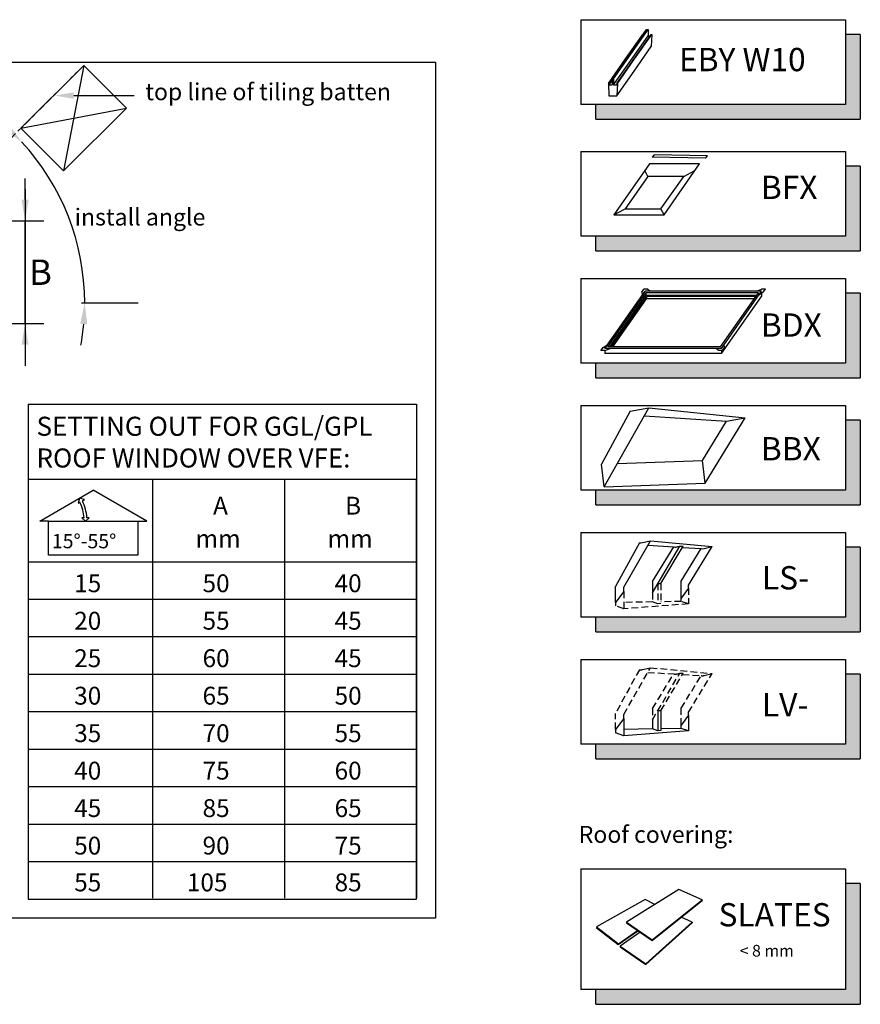
# Model space of a CAD drawing. Units: millimetres. Extents: x 2336 to 4297, y 11731 to 12989.
# Drawn here: x 3900 to 4297, y 12235 to 12701 of the extents above; entities that cross this region are included whole.
import ezdxf

# ---------------------------------------------------------------- set-up
doc = ezdxf.new("R2010")
doc.units = ezdxf.units.MM
doc.header["$PDMODE"] = 1
doc.linetypes.add('HIDDEN', pattern=[9.525, 6.35, -3.175])
doc.layers.get('0').update_dxf_attribs({"lineweight": 25})
for name, color, linetype in [('VELUX_INFO', 7, 'Continuous'), ('VELUX_ROOFCONSTRUCTION', 7, 'Continuous'), ('VELUX_TEXT_ENGLISH', 7, 'Continuous'), ('Wall', 3, 'Continuous')]:
    doc.layers.add(name, color=color, linetype=linetype)
doc.styles.add('Arial', font='arial.ttf')
doc.styles.add('Verdana', font='verdana.ttf')
doc.dimstyles.new('bips - 2.0', dxfattribs={"dimtxt": 10, "dimasz": 10, "dimexe": 1, "dimexo": 2, "dimgap": 150, "dimtad": 1, "dimtih": 1, "dimtoh": 1, "dimdec": 0, "dimzin": 1, "dimtxsty": 'Arial', "dimcen": 3, "dimdle": 1, "dimse1": 1, "dimse2": 1, "dimclrd": 256, "dimclrt": 256, "dimadec": 0, "dimazin": 0, "dimtfac": 1, "dimtdec": 0, "dimtix": 1, "dimtmove": 2, "dimatfit": 3, "dimfxl": 1, "dimtolj": 1, "dimtzin": 1, "dimarcsym": 0})

# ---------------------------------------------------------------- blocks, each defined once
blk = doc.blocks.new('*D31')
at = {"lineweight": -2, "transparency": 16777216}
for p, q in [((3902.48, 12615.6), (3902.48, 12625.6)), ((3902.48, 12557.03), (3902.48, 12605.6)), ((3902.48, 12547.03), (3902.48, 12537.03))]:
    blk.add_line(p, q, dxfattribs=at)
at = {"transparency": 16777216}
for points in [[(3900.81, 12615.6), (3904.14, 12615.6), (3902.48, 12605.6)], [(3900.81, 12547.03), (3904.14, 12547.03), (3902.48, 12557.03)]]:
    blk.add_solid(points, dxfattribs=at)
at = {"layer": 'Defpoints', "color": 0, "transparency": 16777216}
for p in [(3902.48, 12605.6), (3905.56, 12605.6), (3905.56, 12557.03)]:
    blk.add_point(p, dxfattribs=at)
at = {"transparency": 16777216, "insert": (3909.76, 12581.31), "char_height": 10, "attachment_point": 5, "style": 'Arial'}
blk.add_mtext('\\A1;{\\H1.2x;\\C7;B}', dxfattribs=at)
blk = doc.blocks.new('A$C79A74289')
at = {"layer": 'VELUX_INFO'}
blk.add_hatch(color=256, dxfattribs=at).paths.add_polyline_path([(125, 7), (7, 7), (7, 0), (132, 0), (132, 40), (125, 40)])
for p, q in [((0, 47), (125, 47)), ((0, 47), (0, 7)), ((0, 47), (0, 7)), ((125, 47), (125, 7)), ((132, 40), (125, 40)), ((132, 40), (132, 0)), ((125, 7), (0, 7)), ((7, 0), (7, 7)), ((7, 0), (132, 0))]:
    blk.add_line(p, q, dxfattribs=at)
blk = doc.blocks.new('*D34')
at = {"lineweight": -2, "transparency": 16777216}
for start, end in [(47.869, 52.9835), (0, 42.7545), (349.771, 354.8855)]:
    blk.add_arc((3818.58, 12566.81), 112.06, start, end, dxfattribs=at)
at = {"transparency": 16777216}
for points in [[(3894.93, 12651.1), (3892.59, 12648.73), (3900.87, 12642.89)], [(3928.54, 12556.9), (3931.87, 12556.75), (3930.65, 12566.81)]]:
    blk.add_solid(points, dxfattribs=at)
at = {"layer": 'Defpoints', "color": 0, "transparency": 16777216}
for p in [(3941.61, 12680.55), (3917.07, 12620.29), (3929.2, 12566.81), (4037.78, 12566.81), (3811.56, 12560.32)]:
    blk.add_point(p, dxfattribs=at)
at = {"transparency": 16777216, "insert": (3956.79, 12607.37), "char_height": 8, "attachment_point": 5, "style": 'Arial'}
blk.add_mtext('\\A1;install angle', dxfattribs=at)
blk = doc.blocks.new('A$C485A433A')
at = {"layer": 'VELUX_INFO'}
blk.add_hatch(color=256, dxfattribs=at).paths.add_polyline_path([(125, 7), (7, 7), (7, 0), (132, 0), (132, 57), (125, 57)])
for p, q in [((0, 64), (0, 7)), ((0, 64), (125, 64)), ((125, 64), (125, 7)), ((132, 57), (125, 57)), ((132, 57), (132, 0)), ((125, 7), (0, 7)), ((7, 0), (7, 7)), ((7, 0), (132, 0))]:
    blk.add_line(p, q, dxfattribs=at)

msp = doc.modelspace()

# ---------------------------------------------------------------- hatches: boundary and pattern name
at = {"layer": 'VELUX_INFO'}
for points in [[(4290.15, 12538.39), (4172.15, 12538.39), (4172.15, 12531.39), (4297.15, 12531.39), (4297.15, 12571.39), (4290.15, 12571.39)], [(4290.15, 12478.39), (4172.15, 12478.39), (4172.15, 12471.39), (4297.15, 12471.39), (4297.15, 12511.39), (4290.15, 12511.39)], [(4290.15, 12418.39), (4172.15, 12418.39), (4172.15, 12411.39), (4297.15, 12411.39), (4297.15, 12451.39), (4290.15, 12451.39)], [(4290.15, 12358.39), (4172.15, 12358.39), (4172.15, 12351.39), (4297.15, 12351.39), (4297.15, 12391.39), (4290.15, 12391.39)]]:
    msp.add_hatch(color=256, dxfattribs=at).paths.add_polyline_path(points)

# ---------------------------------------------------------------- linework, layer by layer
at = {"color": 7}
for p, q in [((3902.48, 12620.6), (3902.48, 12542.03)), ((3929.2, 12566.81), (3955.96, 12566.81)), ((3845.4, 12557.03), (3911.28, 12557.03))]:
    msp.add_line(p, q, dxfattribs=at)
msp.add_lwpolyline([(3704.6, 12680.55), (4096.48, 12680.55), (4096.48, 12276.26), (3704.6, 12276.26)], close=True, dxfattribs=at)
at = {"layer": 'VELUX_INFO', "color": 1}
for p, q in [((4186.24, 12682.04, 28.6), (4194.36, 12693.65, 28.6)), ((4188.03, 12684.28, 28.6), (4196.16, 12695.89, 28.6)), ((4188.72, 12684.28, 28.6), (4196.85, 12695.89, 28.6)), ((4188.72, 12681.38, 28.6), (4196.85, 12692.99, 28.6)), ((4190.24, 12682.04, 28.6), (4198.36, 12693.65, 28.6)), ((4190.52, 12682.04, 28.6), (4198.65, 12693.65, 28.6)), ((4194.36, 12693.65, 28.6), (4194.59, 12693.65, 28.6)), ((4196.16, 12695.89, 28.6), (4196.85, 12695.89, 28.6)), ((4196.85, 12695.89, 28.6), (4196.85, 12692.99, 28.6)), ((4196.85, 12692.99, 28.6), (4197.9, 12692.99, 28.6)), ((4198.65, 12693.65, 28.6), (4198.36, 12687.85, 28.6)), ((4198.36, 12693.65, 28.6), (4198.65, 12693.65, 28.6)), ((4190.24, 12676.25, 28.6), (4198.36, 12687.85, 28.6)), ((4179.9, 12672.67, 28.6), (4188.03, 12684.28, 28.6)), ((4180.6, 12672.67, 28.6), (4188.72, 12684.28, 28.6)), ((4178.11, 12670.43, 28.6), (4186.24, 12682.04, 28.6)), ((4180.6, 12669.77, 28.6), (4188.72, 12681.38, 28.6)), ((4182.11, 12670.43, 28.6), (4190.24, 12682.04, 28.6)), ((4182.39, 12670.43, 28.6), (4190.52, 12682.04, 28.6)), ((4190.24, 12682.04, 28.6), (4190.52, 12682.04, 28.6)), ((4182.11, 12664.64, 28.6), (4190.24, 12676.25, 28.6)), ((4178.11, 12670.43, 28.6), (4178.39, 12664.64, 28.6)), ((4178.11, 12670.43, 28.6), (4178.39, 12670.43, 28.6)), ((4178.39, 12670.43, 28.6), (4179.9, 12672.59, 28.6)), ((4178.39, 12670.43, 28.6), (4178.43, 12669.77, 28.6)), ((4178.43, 12669.78, 28.6), (4179.9, 12671.87, 28.6)), ((4178.43, 12669.77, 28.6), (4179.9, 12669.77, 28.6)), ((4179.9, 12672.67, 28.6), (4179.9, 12669.77, 28.6)), ((4179.9, 12672.67, 28.6), (4180.6, 12672.67, 28.6)), ((4180.6, 12672.67, 28.6), (4180.6, 12669.77, 28.6)), ((4180.6, 12669.77, 28.6), (4182.06, 12669.77, 28.6)), ((4182.11, 12670.43, 28.6), (4182.06, 12669.77, 28.6)), ((4182.39, 12670.43, 28.6), (4182.11, 12664.64, 28.6)), ((4182.11, 12670.43, 28.6), (4182.39, 12670.43, 28.6)), ((4178.39, 12664.64, 28.6), (4182.11, 12664.64, 28.6)), ((4199.71, 12636.77), (4198.86, 12635.61)), ((4224.91, 12636.33), (4199.71, 12636.77)), ((4197.52, 12632.44), (4180.72, 12608.44)), ((4221.21, 12632.44), (4197.52, 12632.44)), ((4224.06, 12635.17), (4198.86, 12635.61)), ((4204.4, 12608.44), (4221.21, 12632.44)), ((4224.06, 12635.17), (4224.91, 12636.33)), ((4196.78, 12626.54), (4195.33, 12629.31)), ((4213.7, 12626.54), (4219.02, 12629.31)), ((4196.78, 12626.54), (4186.04, 12611.21)), ((4213.7, 12626.54), (4196.78, 12626.54)), ((4202.96, 12611.21), (4213.7, 12626.54)), ((4180.72, 12608.44), (4186.04, 12611.21)), ((4186.04, 12611.21), (4202.96, 12611.21)), ((4204.4, 12608.44), (4202.96, 12611.21)), ((4180.72, 12608.44), (4204.4, 12608.44)), ((4176.49, 12545.27), (4195.42, 12572.3)), ((4177.91, 12546), (4195.8, 12571.56)), ((4193.87, 12571.81), (4194.91, 12573.28)), ((4193.87, 12571.81), (4194.04, 12570.33)), ((4196.71, 12573.28), (4194.91, 12573.28)), ((4250.42, 12572.3), (4195.42, 12572.3)), ((4249, 12571.56), (4195.8, 12571.56)), ((4195.8, 12571.56), (4195.8, 12570.36)), ((4196.71, 12573.28), (4197.82, 12572.3)), ((4231.11, 12546), (4249, 12571.56)), ((4231.49, 12545.27), (4250.42, 12572.3)), ((4248.02, 12572.3), (4250.51, 12573.28)), ((4251.27, 12571.81), (4249.04, 12570.33)), ((4252.31, 12573.28), (4250.51, 12573.28)), ((4251.27, 12571.81), (4252.31, 12573.28)), ((4178.75, 12546), (4195.8, 12570.36)), ((4179.35, 12546), (4196.06, 12569.87)), ((4180.19, 12546), (4196.06, 12568.67)), ((4248.16, 12570.36), (4195.8, 12570.36)), ((4247.82, 12569.87), (4196.06, 12569.87)), ((4196.06, 12569.87), (4196.06, 12568.67)), ((4246.98, 12568.67), (4196.06, 12568.67)), ((4231.49, 12542.87), (4250.42, 12569.9)), ((4250.42, 12571.24), (4250.42, 12569.9)), ((4174.6, 12544.28), (4175.63, 12545.76)), ((4176.4, 12544.28), (4174.6, 12544.28)), ((4175.63, 12545.76), (4177.87, 12547.23)), ((4176.4, 12544.28), (4178.89, 12545.27)), ((4231.49, 12545.27), (4176.49, 12545.27)), ((4176.49, 12544.32), (4176.49, 12542.87)), ((4231.11, 12546), (4177.91, 12546)), ((4230.2, 12544.28), (4229.09, 12545.27)), ((4232, 12544.28), (4230.2, 12544.28)), ((4231.49, 12544.28), (4231.49, 12542.87)), ((4232, 12544.28), (4233.03, 12545.76)), ((4233.03, 12545.76), (4232.87, 12547.23)), ((4231.49, 12542.87), (4176.49, 12542.87)), ((4176.09, 12479.97), (4197.27, 12517.24)), ((4188.47, 12515.62), (4197.27, 12517.24)), ((4197.27, 12517.24), (4242.7, 12512.53)), ((4188.47, 12515.62), (4174.88, 12490.7)), ((4195.16, 12513.53), (4233.91, 12510.9)), ((4223.79, 12481.7), (4242.7, 12512.53)), ((4233.91, 12510.9), (4242.7, 12512.53)), ((4222.58, 12492.44), (4233.91, 12510.9)), ((4182.38, 12491.03), (4222.58, 12492.44)), ((4223.79, 12481.7), (4222.58, 12492.44)), ((4176.09, 12479.97), (4174.88, 12490.7)), ((4176.09, 12479.97), (4223.79, 12481.7)), ((4192.74, 12453.54), (4181.44, 12432.84)), ((4185.42, 12432.47), (4197.93, 12454.5)), ((4194.19, 12453.63), (4197.93, 12454.5)), ((4196.68, 12452.3), (4208.98, 12451.55)), ((4197.93, 12454.5), (4227.14, 12451.72)), ((4198.98, 12429.91), (4211.83, 12451.88)), ((4198.98, 12435.26), (4208.98, 12451.55)), ((4202.95, 12434.28), (4213.41, 12451.84)), ((4210.95, 12451.68), (4211.83, 12451.88)), ((4211.83, 12451.88), (4213.41, 12451.84)), ((4212.5, 12435.35), (4221.95, 12450.76)), ((4213.09, 12451.3), (4221.97, 12450.75)), ((4215.97, 12433.5), (4227.14, 12451.72)), ((4223.4, 12450.85), (4227.14, 12451.72)), ((4181.44, 12425.36), (4181.44, 12432.84)), ((4185.42, 12430.44), (4185.42, 12432.47)), ((4198.98, 12435.26), (4198.98, 12429.91)), ((4201.54, 12434.28), (4202.95, 12434.28)), ((4212.5, 12427.41), (4212.5, 12435.35)), ((4215.97, 12432.09), (4212.5, 12427.41)), ((4215.97, 12432.09), (4215.97, 12433.5)), ((4185.42, 12430.44), (4181.44, 12425.36)), ((4201.54, 12374.28), (4201.54, 12364.72)), ((4201.54, 12374.28), (4202.95, 12374.28)), ((4202.95, 12374.28), (4202.95, 12364.83)), ((4215.97, 12372.09), (4212.5, 12367.41)), ((4215.97, 12372.09), (4215.97, 12364.67)), ((4185.42, 12370.44), (4181.44, 12365.36)), ((4185.42, 12370.44), (4185.42, 12362.27)), ((4198.98, 12369.91), (4198.98, 12365.58)), ((4212.5, 12365.83), (4212.5, 12367.41)), ((4181.44, 12365.36), (4181.44, 12363.78)), ((4185.42, 12362.27), (4181.44, 12363.78)), ((4198.98, 12365.58), (4185.42, 12365.33)), ((4215.97, 12364.67), (4185.42, 12362.27)), ((4201.54, 12364.72), (4198.98, 12365.58)), ((4202.95, 12364.83), (4201.54, 12364.72)), ((4212.5, 12365.83), (4202.95, 12365.66)), ((4215.97, 12364.67), (4212.5, 12365.83)), ((4211.34, 12289.77), (4186.73, 12274.23)), ((4222.44, 12284.9), (4211.34, 12289.77)), ((4195.48, 12285.04), (4172.44, 12272.06)), ((4200.12, 12282.69), (4195.48, 12285.04)), ((4198.74, 12265.99), (4222.44, 12284.9)), ((4198.77, 12265.64), (4222.44, 12284.53)), ((4222.44, 12284.9), (4222.44, 12284.53)), ((4186.73, 12274.23), (4198.74, 12265.99)), ((4186.73, 12274.23), (4186.73, 12273.91)), ((4186.73, 12273.91), (4198.77, 12265.64)), ((4195.8, 12254.64), (4217.77, 12274.31)), ((4195.82, 12254.3), (4217.77, 12273.95)), ((4217.77, 12274.31), (4212.52, 12276.62)), ((4217.77, 12274.31), (4217.77, 12273.95)), ((4172.4, 12271.76), (4182.8, 12263.81)), ((4172.44, 12272.06), (4182.82, 12264.12)), ((4182.8, 12263.81), (4192.05, 12270.25)), ((4182.82, 12264.12), (4191.83, 12270.4)), ((4193.09, 12269.54), (4183.75, 12262.91)), ((4198.74, 12265.99), (4198.77, 12265.64)), ((4182.82, 12264.12), (4182.8, 12263.81)), ((4183.75, 12262.91), (4195.8, 12254.64)), ((4183.75, 12262.91), (4183.75, 12262.58)), ((4183.75, 12262.58), (4195.82, 12254.3))]:
    msp.add_line(p, q, dxfattribs=at)
at = {"layer": 'VELUX_INFO', "color": 1, "linetype": 'HIDDEN', "ltscale": 0.5}
msp.add_line((3811.56, 12560.32), (3930.24, 12679), dxfattribs=at)
at = {"layer": 'VELUX_INFO'}
for p, q in [((4165.15, 12578.39), (4290.15, 12578.39)), ((4165.15, 12578.39), (4165.15, 12538.39)), ((4165.15, 12578.39), (4165.15, 12538.39)), ((4290.15, 12578.39), (4290.15, 12538.39)), ((4297.15, 12571.39), (4290.15, 12571.39)), ((4297.15, 12571.39), (4297.15, 12531.39)), ((4290.15, 12538.39), (4165.15, 12538.39)), ((4172.15, 12531.39), (4172.15, 12538.39)), ((4172.15, 12531.39), (4297.15, 12531.39)), ((3904, 12518.92), (3904, 12285.24)), ((4165.15, 12518.39), (4290.15, 12518.39)), ((4165.15, 12518.39), (4165.15, 12478.39)), ((4165.15, 12518.39), (4165.15, 12478.39)), ((4290.15, 12518.39), (4290.15, 12478.39)), ((4297.15, 12511.39), (4290.15, 12511.39)), ((4297.15, 12511.39), (4297.15, 12471.39)), ((4087.41, 12483.42), (3904, 12483.42)), ((4087.41, 12285.24), (4087.41, 12483.42)), ((3909.39, 12463.67), (3934.7, 12478.28)), ((3960.01, 12463.67), (3934.7, 12478.28)), ((4290.15, 12478.39), (4165.15, 12478.39)), ((4172.15, 12471.39), (4172.15, 12478.39)), ((4172.15, 12471.39), (4297.15, 12471.39)), ((3913.61, 12463.67), (3909.39, 12463.67)), ((3955.79, 12463.67), (3960.01, 12463.67)), ((4165.15, 12458.39), (4290.15, 12458.39)), ((4165.15, 12458.39), (4165.15, 12418.39)), ((4165.15, 12458.39), (4165.15, 12418.39)), ((4290.15, 12458.39), (4290.15, 12418.39)), ((4297.15, 12451.39), (4290.15, 12451.39)), ((4297.15, 12451.39), (4297.15, 12411.39)), ((4290.15, 12418.39), (4165.15, 12418.39)), ((4172.15, 12411.39), (4172.15, 12418.39)), ((4172.15, 12411.39), (4297.15, 12411.39)), ((4165.15, 12398.39), (4290.15, 12398.39)), ((4165.15, 12398.39), (4165.15, 12358.39)), ((4165.15, 12398.39), (4165.15, 12358.39)), ((4290.15, 12398.39), (4290.15, 12358.39)), ((4297.15, 12391.39), (4290.15, 12391.39)), ((4297.15, 12391.39), (4297.15, 12351.39)), ((4290.15, 12358.39), (4165.15, 12358.39)), ((4172.15, 12351.39), (4172.15, 12358.39)), ((4172.15, 12351.39), (4297.15, 12351.39)), ((3904, 12285.24), (4087.41, 12285.24))]:
    msp.add_line(p, q, dxfattribs=at)
at = {"layer": 'VELUX_INFO', "color": 5, "linetype": 'HIDDEN', "ltscale": 0.5}
for p, q in [((4201.54, 12434.28), (4201.54, 12424.72)), ((4202.95, 12434.28), (4202.95, 12424.83)), ((4215.97, 12432.09), (4215.97, 12424.67)), ((4185.42, 12430.44), (4185.42, 12422.27)), ((4198.98, 12429.91), (4198.98, 12425.58)), ((4212.5, 12425.83), (4212.5, 12427.41)), ((4181.44, 12425.36), (4181.44, 12423.78)), ((4185.42, 12422.27), (4181.44, 12423.78)), ((4198.98, 12425.58), (4185.42, 12425.33)), ((4215.97, 12424.67), (4185.42, 12422.27)), ((4201.54, 12424.72), (4198.98, 12425.58)), ((4202.95, 12424.83), (4201.54, 12424.72)), ((4212.5, 12425.83), (4202.95, 12425.66)), ((4215.97, 12424.67), (4212.5, 12425.83)), ((4192.74, 12393.54), (4181.44, 12372.84)), ((4185.42, 12372.47), (4197.93, 12394.5)), ((4194.19, 12393.63), (4197.93, 12394.5)), ((4196.68, 12392.3), (4208.98, 12391.55)), ((4197.93, 12394.5), (4227.14, 12391.72)), ((4198.98, 12369.91), (4211.83, 12391.88)), ((4198.98, 12375.26), (4208.98, 12391.55)), ((4202.95, 12374.28), (4213.41, 12391.84)), ((4210.95, 12391.68), (4211.83, 12391.88)), ((4211.83, 12391.88), (4213.41, 12391.84)), ((4212.5, 12375.35), (4221.95, 12390.76)), ((4213.09, 12391.3), (4221.97, 12390.75)), ((4215.97, 12373.5), (4227.14, 12391.72)), ((4223.4, 12390.85), (4227.14, 12391.72)), ((4181.44, 12365.36), (4181.44, 12372.84)), ((4185.42, 12370.44), (4185.42, 12372.47)), ((4198.98, 12375.26), (4198.98, 12369.91)), ((4212.5, 12367.41), (4212.5, 12375.35)), ((4215.97, 12372.09), (4215.97, 12373.5))]:
    msp.add_line(p, q, dxfattribs=at)
at = {"layer": 'VELUX_INFO'}
for points in [[(3904, 12518.92), (4087.41, 12518.92), (4087.41, 12285.56)], [(3962.64, 12483.42), (3962.64, 12285.56)], [(4025.03, 12483.42), (4025.03, 12285.56)], [(3928.18, 12474.51), (3927.5, 12472.17), (3928.38, 12472.68)], [(3929.55, 12473.36), (3930.48, 12473.9), (3928.18, 12474.51)], [(3929.32, 12465.35), (3931.08, 12463.67), (3932.71, 12465.35), (3931.69, 12465.35)], [(3930.34, 12465.35), (3929.32, 12465.35)], [(3904, 12444.56), (4087.41, 12444.56)], [(3904, 12426.86), (4087.41, 12426.86)], [(3904, 12409.16), (4087.41, 12409.16)], [(3904, 12391.45), (4087.41, 12391.45)], [(3904, 12373.75), (4087.41, 12373.75)], [(3904, 12356.05), (4087.41, 12356.05)], [(3904, 12338.35), (4087.41, 12338.35)], [(3904, 12320.64), (4087.41, 12320.64)], [(3904, 12302.94), (4087.41, 12302.94)]]:
    msp.add_lwpolyline(points, dxfattribs=at)
msp.add_lwpolyline([(3913.61, 12463.67), (3955.79, 12463.67), (3955.79, 12447.67), (3913.61, 12447.67)], close=True, dxfattribs=at)
for radius, start, end in [(21.02, 4.6047, 25.3953), (22.37, 4.3262, 25.6738)]:
    msp.add_arc((3909.39, 12463.67), radius, start, end, dxfattribs=at)
at = {"layer": 'VELUX_INFO', "color": 1}
for centre, radius in [((4193.26, 12456.68), 3.19), ((4209.69, 12455.8), 4.31), ((4222.48, 12453.9), 3.19)]:
    msp.add_arc(centre, radius, 260.4504, 286.8832, dxfattribs=at)
at = {"layer": 'VELUX_INFO', "color": 5, "linetype": 'HIDDEN', "ltscale": 0.5}
for centre, radius in [((4193.26, 12396.68), 3.19), ((4209.69, 12395.8), 4.31), ((4222.48, 12393.9), 3.19)]:
    msp.add_arc(centre, radius, 260.4504, 286.8832, dxfattribs=at)
at = {"layer": 'VELUX_ROOFCONSTRUCTION'}
for p, q in [((3900.54, 12649.3), (3930.24, 12679)), ((3930.24, 12679), (3920.69, 12629.15)), ((3930.24, 12679), (3950.39, 12658.84)), ((3900.54, 12649.3), (3950.39, 12658.84)), ((3950.39, 12658.84), (3920.69, 12629.15)), ((3920.69, 12629.15), (3900.54, 12649.3))]:
    msp.add_line(p, q, dxfattribs=at)
at = {"layer": 'VELUX_TEXT_ENGLISH'}
msp.add_lwpolyline([(3925.49, 12664.75), (3953.96, 12664.75)], dxfattribs=at)
msp.add_solid([(3925.49, 12663.25), (3916.49, 12664.75), (3925.49, 12666.25)], dxfattribs=at)
at = {"layer": 'Wall', "color": 7}
msp.add_line((3845.39, 12605.6), (3911.27, 12605.6), dxfattribs=at)

# ---------------------------------------------------------------- block references
at = {"layer": 'VELUX_INFO', "color": 1, "linetype": 'HIDDEN'}
for p in [(4165.15, 12653.59), (4165.15, 12591.39)]:
    msp.add_blockref('A$C79A74289', p, dxfattribs=at)
at = {"layer": 'VELUX_INFO', "color": 7}
msp.add_blockref('A$C485A433A', (4165.15, 12235.5), dxfattribs=at)

# ---------------------------------------------------------------- texts
at = {"layer": 'VELUX_INFO', "style": 'Verdana'}
for s, height, p in [('EBY W10', 11, (4211.47, 12676.27)), ('BFX', 11, (4250.15, 12615.9)), ('BDX', 11, (4250.15, 12550.86)), ('BBX', 11, (4250.15, 12492.43)), ('A', 8.44, (3991.31, 12466.81)), ('B', 8.44, (4053.69, 12466.81)), ('15%%d-55%%d', 6.75, (3915.15, 12450.91)), ('mm', 8.438, (3983.03, 12451.24)), ('mm', 8.438, (4045.42, 12451.24)), ('LS-', 11, (4250.64, 12431.47)), ('15', 8.438, (3925.69, 12430.17)), ('50', 8.438, (3986.35, 12430.17)), ('40', 8.438, (4048.74, 12430.17)), ('20', 8.438, (3925.69, 12412.47)), ('55', 8.438, (3986.35, 12412.47)), ('45', 8.438, (4048.74, 12412.47)), ('25', 8.438, (3925.69, 12394.77)), ('60', 8.438, (3986.35, 12394.77)), ('45', 8.438, (4048.74, 12394.77)), ('30', 8.438, (3925.69, 12377.06)), ('65', 8.438, (3986.35, 12377.06)), ('50', 8.438, (4048.74, 12377.06)), ('LV-', 11, (4250.64, 12371.47)), ('35', 8.438, (3925.69, 12359.36)), ('70', 8.438, (3986.35, 12359.36)), ('55', 8.438, (4048.74, 12359.36)), ('40', 8.438, (3925.69, 12341.66)), ('75', 8.438, (3986.35, 12341.66)), ('60', 8.438, (4048.74, 12341.66)), ('45', 8.438, (3925.69, 12323.96)), ('85', 8.438, (3986.35, 12323.96)), ('65', 8.438, (4048.74, 12323.96)), ('50', 8.438, (3925.69, 12306.25)), ('90', 8.438, (3986.35, 12306.25)), ('75', 8.438, (4048.74, 12306.25)), ('55', 8.438, (3925.69, 12288.87)), ('105', 8.438, (3978.94, 12288.87)), ('85', 8.438, (4048.74, 12288.87)), ('SLATES', 11, (4230.15, 12272.3)), ('< 8 mm', 5.5, (4240.15, 12258.05))]:
    msp.add_text(s, height=height, dxfattribs=at).set_placement(p)
at = {"layer": 'VELUX_TEXT_ENGLISH', "style": 'Verdana'}
for s, p in [('top line of tiling batten', (3959.27, 12662.55)), ('Roof covering:', (4164.07, 12311.77))]:
    msp.add_text(s, height=8, dxfattribs=at).set_placement(p)
at = {"layer": 'VELUX_TEXT_ENGLISH', "insert": (3907.89, 12513.05), "char_height": 9, "width": 178.9859, "attachment_point": 1, "style": 'Verdana'}
msp.add_mtext('SETTING OUT FOR GGL/GPL ROOF WINDOW OVER VFE:', dxfattribs=at)

# ---------------------------------------------------------------- dimensions: what is measured, and where the dimension line sits
at = {"color": 7}
dim = msp.add_angular_dim_2l(base=(3917.07, 12620.29), line1=((3929.2, 12566.81), (4037.78, 12566.81)), line2=((3811.56, 12560.32), (3941.61, 12680.55)), text='install angle', dimstyle='bips - 2.0', override={"dimtxt": 8}, dxfattribs=at)
dim.commit()
dim.dimension.update_dxf_attribs({"geometry": '*D34', "text_midpoint": (3956.79, 12607.37), "dimtype": 162})
dim = msp.add_linear_dim(base=(3902.48, 12605.6), p1=(3905.56, 12557.03), p2=(3905.56, 12605.6), angle=90, text='{\\H1.2x;\\C7;B}', dimstyle='bips - 2.0', dxfattribs=at)
dim.commit()
dim.dimension.update_dxf_attribs({"geometry": '*D31', "text_midpoint": (3909.76, 12581.31), "dimtype": 160})

doc.saveas('drawing.dxf')
